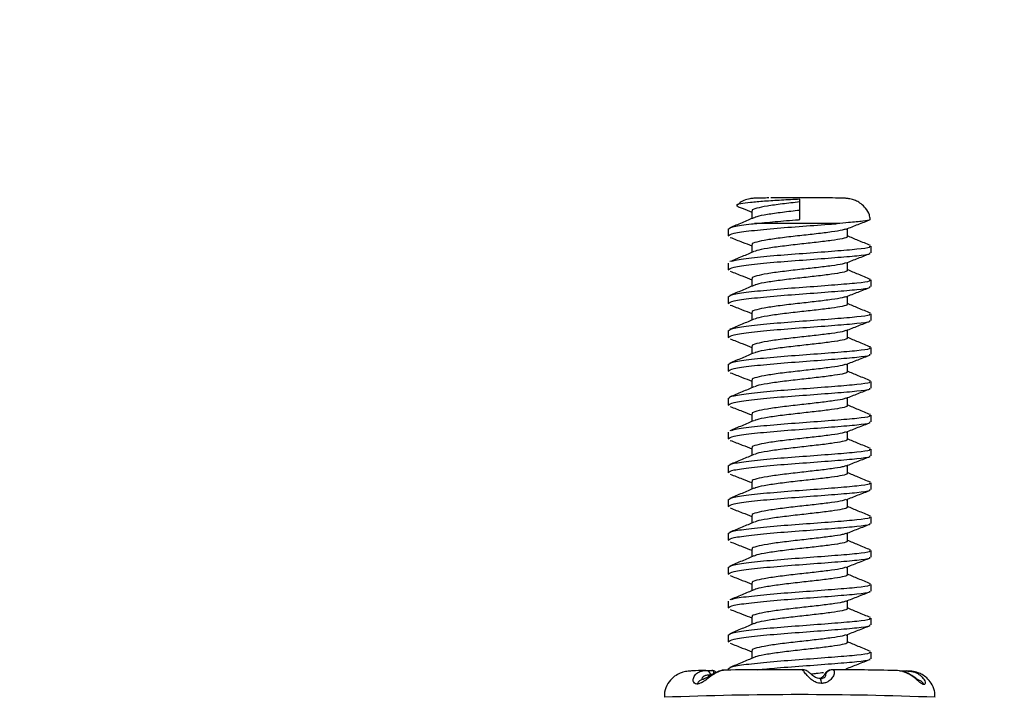
# Model space of a CAD drawing. Extents: x -0.8 to 84.8, y -0.8 to 62.8.
# Drawn here: x 22.4 to 23.9, y 31.4 to 32.5 of the extents above; entities that cross this region are included whole.
import ezdxf

# ---------------------------------------------------------------- set-up
doc = ezdxf.new("R2010")
doc.units = 0
doc.header["$MEASUREMENT"] = 0
doc.layers.add('PART', color=7, linetype='CONTINUOUS')
doc.styles.add('ROMANS', font='romans.shx', dxfattribs={"width": 0.75})
doc.dimstyles.new('DWYER_STANDARD', dxfattribs={"dimscale": 4, "dimtxt": 0.1, "dimasz": 0.18, "dimexe": 0.093, "dimexo": 0.0625, "dimgap": 0.09, "dimtad": 0, "dimtih": 1, "dimtoh": 1, "dimdec": 6, "dimzin": 4, "dimdsep": 46, "dimlunit": 5, "dimtxsty": 'ROMANS', "dimcen": 0, "dimclrd": 256, "dimclre": 256, "dimclrt": 256, "dimadec": 0, "dimazin": 0, "dimtfac": 1, "dimtdec": 3, "dimtofl": 0, "dimtmove": 0, "dimatfit": 3, "dimfxl": 0, "dimfrac": 2, "dimtolj": 1, "dimtzin": 4, "dimarcsym": 0})

# ---------------------------------------------------------------- blocks, each defined once
blk = doc.blocks.new('*D13')
at = {"layer": 'PART', "lineweight": -2}
for p, q in [((22.4473, 35.3664), (23.3473, 35.3664)), ((23.8473, 35.3664), (24.5596, 35.3664)), ((25.1867, 35.3664), (28.3283, 35.3664)), ((27.9563, 34.6464), (27.9563, 33.9384)), ((27.9563, 30.992), (27.9563, 31.8684)), ((22.6563, 30.272), (28.3283, 30.272))]:
    blk.add_line(p, q, dxfattribs=at)
at = {"layer": 'PART'}
for points in [[(28.0763, 34.6464), (27.8363, 34.6464), (27.9563, 35.3664)], [(27.8363, 30.992), (28.0763, 30.992), (27.9563, 30.272)]]:
    blk.add_solid(points, dxfattribs=at)
at = {"layer": 'PART', "insert": (27.9563, 32.9034), "char_height": 0.4, "attachment_point": 5, "style": 'ROMANS'}
blk.add_mtext('\\A1;5 3/32\\P [129.40]', dxfattribs=at)

msp = doc.modelspace()

# ---------------------------------------------------------------- linework, layer by layer
at = {"layer": 'PART'}
for p, q in [((23.5647962, 32.1600835), (23.5647962, 32.1908642)), ((23.4923621, 32.1730284), (23.4923621, 32.1615568)), ((23.4565285, 32.1455526), (23.4565285, 32.1354496)), ((23.6372304, 32.1345944), (23.6372304, 32.1465751)), ((23.4923621, 32.1218527), (23.4923621, 32.1103811)), ((23.673064, 32.1098592), (23.673064, 32.1199622)), ((23.4565285, 32.0943768), (23.4565285, 32.0842739)), ((23.6372304, 32.0834187), (23.6372304, 32.0953993)), ((23.4923621, 32.070677), (23.4923621, 32.0592053)), ((23.673064, 32.0586835), (23.673064, 32.0687864)), ((23.4565285, 32.0432011), (23.4565285, 32.0330981)), ((23.6372304, 32.0322429), (23.6372304, 32.0442236)), ((23.4923621, 32.0195013), (23.4923621, 32.0080296)), ((23.673064, 32.0075077), (23.673064, 32.0176107)), ((23.4565285, 31.9920254), (23.4565285, 31.9819224)), ((23.6372304, 31.9810672), (23.6372304, 31.9930479)), ((23.4923621, 31.9683256), (23.4923621, 31.9568539)), ((23.673064, 31.956332), (23.673064, 31.966435)), ((23.4565285, 31.9408497), (23.4565285, 31.9307467)), ((23.6372304, 31.9298915), (23.6372304, 31.9418722)), ((23.4923621, 31.9171498), (23.4923621, 31.9056782)), ((23.673064, 31.9051563), (23.673064, 31.9152593)), ((23.4565285, 31.8896739), (23.4565285, 31.879571)), ((23.6372304, 31.8787158), (23.6372304, 31.8906965)), ((23.4923621, 31.8659741), (23.4923621, 31.8545024)), ((23.673064, 31.8539806), (23.673064, 31.8640835)), ((23.6372304, 31.82754), (23.6372304, 31.8395207)), ((23.4565285, 31.8384982), (23.4565285, 31.8283952)), ((23.4923621, 31.8147984), (23.4923621, 31.8033267)), ((23.673064, 31.8028048), (23.673064, 31.8129078)), ((23.4565285, 31.7873225), (23.4565285, 31.7772195)), ((23.6372304, 31.7763643), (23.6372304, 31.788345)), ((23.4923621, 31.7636227), (23.4923621, 31.752151)), ((23.673064, 31.7516291), (23.673064, 31.7617321)), ((23.4565285, 31.7361468), (23.4565285, 31.7260438)), ((23.6372304, 31.7251886), (23.6372304, 31.7371693)), ((23.4923621, 31.7124469), (23.4923621, 31.7009753)), ((23.673064, 31.7004534), (23.673064, 31.7105564)), ((23.4565285, 31.684971), (23.4565285, 31.6748681)), ((23.6372304, 31.6740129), (23.6372304, 31.6859936)), ((23.4923621, 31.6612712), (23.4923621, 31.6497995)), ((23.673064, 31.6492777), (23.673064, 31.6593806)), ((23.4565285, 31.6337953), (23.4565285, 31.6236923)), ((23.6372304, 31.6228372), (23.6372304, 31.6348178)), ((23.4923621, 31.6100955), (23.4923621, 31.5986238)), ((23.673064, 31.5981019), (23.673064, 31.6082049)), ((23.4565285, 31.5826196), (23.4565285, 31.5725166)), ((23.6372304, 31.5716614), (23.6372304, 31.5836421)), ((23.4923621, 31.5589198), (23.4923621, 31.5474481)), ((23.673064, 31.5469262), (23.673064, 31.5570292)), ((23.4565285, 31.5314439), (23.4565285, 31.5213409)), ((23.6372304, 31.5204857), (23.6372304, 31.5324664)), ((23.4923621, 31.507744), (23.4923621, 31.4962724)), ((23.673064, 31.4957505), (23.673064, 31.5058535)), ((23.4228075, 31.4779654), (23.4318678, 31.4778577)), ((23.4565285, 31.4802681), (23.4565285, 31.478543)), ((23.603576, 31.4721502), (23.6026035, 31.4720648)), ((23.6141445, 31.4789597), (23.6122864, 31.4787965)), ((23.6153501, 31.4790111), (23.6141445, 31.4789597)), ((23.7160198, 31.4771704), (23.7269993, 31.4772303)), ((23.5957862, 31.4656393), (23.596953, 31.4657669))]:
    msp.add_line(p, q, dxfattribs=at)
for centre, radius, start, end in [((23.5651326, 27.9987728), 4.194347, 89.5283743, 90.5990809), ((23.5653178, 25.5385713), 6.6157546, 89.51451665, 90.59678949), ((23.4217806, 31.4691954), 0.00883, 13.1894351, 83.3216805), ((23.5594393, 22.5049732), 8.974156, 89.94364538, 90.6786424), ((23.6153538, 31.4654767), 0.013537, 95.1251569, 150.4635759), ((23.6037823, 26.5335257), 4.9454989, 88.7663737, 89.8659827), ((23.7276733, 31.4736426), 0.0036504, 100.6408742, 159.4898753), ((23.4196955, 31.4541529), 0.0105434, 93.2670294, 162.2179895), ((23.5879625, 31.4595708), 0.0099014, 353.1806772, 37.798879), ((23.7413629, 31.4511358), 0.0127729, 25.0511937, 87.1744207), ((23.5647962, 26.2151678), 5.2262216, 87.7479848, 92.2520152)]:
    msp.add_arc(centre, radius, start, end, dxfattribs=at)
for points, knots in [([(23.5647962, 32.1908642), (23.5555347, 32.1904158), (23.5370035, 32.1895186), (23.5108016, 32.1877763), (23.4890637, 32.1860041), (23.4740034, 32.1838394), (23.4673799, 32.1818311), (23.4705602, 32.1804728), (23.4719432, 32.1798822)], [0, 0, 0, 0, 0.165829381, 0.331806332, 0.499771152, 0.676296834, 0.859225276, 1, 1, 1, 1]), ([(23.5182889, 32.1928353), (23.5148123, 32.1927934), (23.5041508, 32.1926651), (23.4977015, 32.1924289), (23.4930644, 32.1921422), (23.4891447, 32.1916379), (23.4835372, 32.1903401), (23.4764121, 32.1876184), (23.4720995, 32.1836644), (23.47005, 32.1817852)], [0, 0, 0, 0, 0.175054825, 0.536831648, 0.650147566, 0.703565282, 0.770459455, 0.890910954, 1, 1, 1, 1]), ([(23.5647962, 32.1868725), (23.5558705, 32.1858592), (23.5379817, 32.1838283), (23.5146464, 32.1805394), (23.4988493, 32.177292), (23.4915695, 32.1746637), (23.4929756, 32.1732802), (23.4932416, 32.1730185)], [0, 0, 0, 0, 0.235710328, 0.472410228, 0.70714583, 0.944603253, 1, 1, 1, 1]), ([(23.6715195, 32.1608482), (23.6712341, 32.1629867), (23.6704352, 32.1689736), (23.6652204, 32.1769543), (23.6583329, 32.1839223), (23.6513356, 32.1882153), (23.6452711, 32.1905437), (23.6407805, 32.1915598), (23.6380766, 32.1919506), (23.6359181, 32.1921706), (23.6318585, 32.1924416), (23.6236503, 32.192672), (23.6109379, 32.1929046), (23.6011925, 32.1929607), (23.5995586, 32.1929701)], [0, 0, 0, 0, 0.055393625, 0.155079254, 0.23823353, 0.308509247, 0.36595693, 0.407497551, 0.435136022, 0.465162907, 0.520076853, 0.730015773, 0.954734082, 1, 1, 1, 1]), ([(23.4718289, 32.1795885), (23.4738688, 32.1787978), (23.4807531, 32.1761292), (23.4875671, 32.1734417), (23.4923621, 32.1715505)], [0, 0, 0, 0, 0.296309143, 1, 1, 1, 1]), ([(23.5647962, 32.1740263), (23.5558312, 32.173013), (23.5378635, 32.1709822), (23.5151198, 32.1676929), (23.5004147, 32.1650467), (23.4975405, 32.1633829), (23.4966436, 32.1628637)], [0, 0, 0, 0, 0.289699112, 0.580614453, 0.869115579, 1, 1, 1, 1]), ([(23.4565285, 32.1354496), (23.4583672, 32.1368062), (23.4620374, 32.139514), (23.4900982, 32.1433936), (23.5295845, 32.1472107), (23.5754865, 32.1505723), (23.6062696, 32.1528748), (23.6202769, 32.1540003), (23.6213743, 32.1540884)], [0, 0, 0, 0, 0.196648536, 0.39252506, 0.589931932, 0.785233557, 0.983174466, 1, 1, 1, 1]), ([(23.4565285, 32.1455526), (23.4583536, 32.1469034), (23.4619966, 32.1495998), (23.4820454, 32.1524127), (23.4949062, 32.1538044), (23.4964097, 32.1539671)], [0, 0, 0, 0, 0.469939261, 0.938033614, 1, 1, 1, 1]), ([(23.4956321, 32.1629325), (23.4896002, 32.1603884), (23.4774966, 32.1552832), (23.4652842, 32.1502103), (23.4591579, 32.1476655)], [0, 0, 0, 0, 0.498354892, 1, 1, 1, 1]), ([(23.4964097, 32.1539671), (23.5064531, 32.154984), (23.5265347, 32.1570174), (23.5515935, 32.1590764), (23.5641663, 32.1600354), (23.5647962, 32.1600835)], [0, 0, 0, 0, 0.487279171, 0.974312066, 1, 1, 1, 1]), ([(23.670769, 32.1607068), (23.6711514, 32.1604142), (23.6723654, 32.159485), (23.6615218, 32.1576718), (23.6430762, 32.155831), (23.6273042, 32.1545646), (23.6213743, 32.1540884)], [0, 0, 0, 0, 0.149772278, 0.475533691, 0.802809007, 1, 1, 1, 1]), ([(23.6350151, 32.1457054), (23.6411087, 32.1481045), (23.6533459, 32.1529225), (23.6655758, 32.1576542), (23.6717156, 32.1600297)], [0, 0, 0, 0, 0.49796191, 1, 1, 1, 1]), ([(23.6341245, 32.1457775), (23.6328226, 32.1451941), (23.6295223, 32.1437154), (23.6137636, 32.1414116), (23.5910006, 32.138567), (23.564421, 32.1356829), (23.537988, 32.1326454), (23.5146448, 32.1293656), (23.4988498, 32.1261158), (23.4915695, 32.123488), (23.4929756, 32.1221045), (23.4932416, 32.1218428)], [0, 0, 0, 0, 0.082546024, 0.209245937, 0.337297251, 0.459639504, 0.587008054, 0.714911329, 0.841753175, 0.970065786, 1, 1, 1, 1]), ([(23.4595481, 32.1331813), (23.4656912, 32.1308037), (23.476683, 32.1265493), (23.4875628, 32.1222648), (23.4923621, 32.1203748)], [0, 0, 0, 0, 0.558877389, 1, 1, 1, 1]), ([(23.6362579, 32.134606), (23.6365423, 32.1343719), (23.6378725, 32.1332766), (23.6302916, 32.1311713), (23.6141368, 32.1285685), (23.5908968, 32.1257201), (23.5644796, 32.1228369), (23.5378533, 32.1197993), (23.5151226, 32.1165192), (23.5004144, 32.1138708), (23.4975405, 32.1122072), (23.4966436, 32.111688)], [0, 0, 0, 0, 0.035619104, 0.166648188, 0.295923246, 0.42657717, 0.551405998, 0.681363282, 0.811866159, 0.941286034, 1, 1, 1, 1]), ([(23.6718942, 32.1209012), (23.6657735, 32.1234418), (23.6542222, 32.1282364), (23.6426641, 32.1331079), (23.6372304, 32.1353981)], [0, 0, 0, 0, 0.5298735178, 1, 1, 1, 1]), ([(23.4565285, 32.0842739), (23.4583671, 32.0856305), (23.4620371, 32.0883384), (23.4900993, 32.0922174), (23.5295802, 32.0960367), (23.5755022, 32.09939), (23.6195804, 32.1027239), (23.6535834, 32.1055218), (23.6722089, 32.1080261), (23.6711453, 32.1093875), (23.6707772, 32.1098587)], [0, 0, 0, 0, 0.13275447, 0.264987766, 0.398254178, 0.530099369, 0.6637263, 0.79531916, 0.929152727, 1, 1, 1, 1]), ([(23.4956321, 32.1117568), (23.4896002, 32.1092126), (23.4774966, 32.1041075), (23.4652842, 32.0990346), (23.4591579, 32.0964898)], [0, 0, 0, 0, 0.498354892, 1, 1, 1, 1]), ([(23.4615362, 32.0965556), (23.4625861, 32.0971785), (23.4659072, 32.099149), (23.4905111, 32.1023169), (23.5294709, 32.1061406), (23.5755318, 32.1094928), (23.6195726, 32.1128269), (23.6535855, 32.1156248), (23.6722087, 32.1181291), (23.6711453, 32.1194904), (23.6707772, 32.1199616)], [0, 0, 0, 0, 0.065840998, 0.208276929, 0.351825686, 0.493843566, 0.637780659, 0.77952674, 0.923686412, 1, 1, 1, 1]), ([(23.6350151, 32.0945296), (23.6411087, 32.0969288), (23.6533459, 32.1017468), (23.6655758, 32.1064785), (23.6717156, 32.108854)], [0, 0, 0, 0, 0.49796191, 1, 1, 1, 1]), ([(23.6341245, 32.0946018), (23.6328226, 32.0940184), (23.6295223, 32.0925397), (23.6137636, 32.0902359), (23.5910006, 32.0873913), (23.564421, 32.0845072), (23.537988, 32.0814697), (23.5146448, 32.0781899), (23.4988498, 32.07494), (23.4915695, 32.0723123), (23.4929756, 32.0709288), (23.4932416, 32.0706671)], [0, 0, 0, 0, 0.082546024, 0.209245937, 0.337297251, 0.459639504, 0.587008054, 0.714911329, 0.841753175, 0.970065786, 1, 1, 1, 1]), ([(23.4595481, 32.0820056), (23.4656912, 32.0796279), (23.476683, 32.0753736), (23.4875628, 32.0710891), (23.4923621, 32.0691991)], [0, 0, 0, 0, 0.558877389, 1, 1, 1, 1]), ([(23.6362579, 32.0834303), (23.6365423, 32.0831962), (23.6378725, 32.0821009), (23.6302916, 32.0799956), (23.6141368, 32.0773927), (23.5908968, 32.0745444), (23.5644796, 32.0716612), (23.5378533, 32.0686235), (23.5151226, 32.0653434), (23.5004144, 32.062695), (23.4975405, 32.0610314), (23.4966436, 32.0605122)], [0, 0, 0, 0, 0.035619104, 0.166648188, 0.295923246, 0.42657717, 0.551405998, 0.681363282, 0.811866159, 0.941286034, 1, 1, 1, 1]), ([(23.6718942, 32.0697255), (23.6657735, 32.072266), (23.6542222, 32.0770607), (23.6426641, 32.0819322), (23.6372304, 32.0842224)], [0, 0, 0, 0, 0.5298735178, 1, 1, 1, 1]), ([(23.4565285, 32.0432011), (23.4583671, 32.0445577), (23.4620371, 32.0472657), (23.4900993, 32.0511447), (23.5295802, 32.054964), (23.5755022, 32.0583173), (23.6195804, 32.0616511), (23.6535834, 32.0644491), (23.6722089, 32.0669534), (23.6711453, 32.0683147), (23.6707772, 32.0687859)], [0, 0, 0, 0, 0.13275447, 0.264987766, 0.398254178, 0.530099369, 0.6637263, 0.79531916, 0.929152727, 1, 1, 1, 1]), ([(23.4565285, 32.0330981), (23.4583671, 32.0344548), (23.4620371, 32.0371627), (23.4900993, 32.0410417), (23.5295802, 32.044861), (23.5755022, 32.0482143), (23.6195804, 32.0515481), (23.6535834, 32.0543461), (23.6722089, 32.0568504), (23.6711453, 32.0582117), (23.6707772, 32.0586829)], [0, 0, 0, 0, 0.13275447, 0.264987766, 0.398254178, 0.530099369, 0.6637263, 0.79531916, 0.929152727, 1, 1, 1, 1]), ([(23.4956321, 32.0605811), (23.4896002, 32.0580369), (23.4774966, 32.0529318), (23.4652842, 32.0478588), (23.4591579, 32.045314)], [0, 0, 0, 0, 0.498354892, 1, 1, 1, 1]), ([(23.6350151, 32.0433539), (23.6411087, 32.0457531), (23.6533459, 32.0505711), (23.6655758, 32.0553028), (23.6717156, 32.0576782)], [0, 0, 0, 0, 0.49796191, 1, 1, 1, 1]), ([(23.6341245, 32.043426), (23.6328226, 32.0428427), (23.6295223, 32.0413639), (23.6137636, 32.0390602), (23.5910006, 32.0362156), (23.564421, 32.0333314), (23.537988, 32.030294), (23.5146448, 32.0270142), (23.4988498, 32.0237643), (23.4915695, 32.0211366), (23.4929756, 32.0197531), (23.4932416, 32.0194914)], [0, 0, 0, 0, 0.082546024, 0.209245937, 0.337297251, 0.459639504, 0.587008054, 0.714911329, 0.841753175, 0.970065786, 1, 1, 1, 1]), ([(23.4595481, 32.0308299), (23.4656912, 32.0284522), (23.476683, 32.0241979), (23.4875628, 32.0199134), (23.4923621, 32.0180233)], [0, 0, 0, 0, 0.558877389, 1, 1, 1, 1]), ([(23.6362579, 32.0322546), (23.6365423, 32.0320204), (23.6378725, 32.0309252), (23.6302916, 32.0288199), (23.6141368, 32.026217), (23.5908968, 32.0233686), (23.5644796, 32.0204854), (23.5378533, 32.0174478), (23.5151226, 32.0141677), (23.5004144, 32.0115193), (23.4975405, 32.0098557), (23.4966436, 32.0093365)], [0, 0, 0, 0, 0.035619104, 0.166648188, 0.295923246, 0.42657717, 0.551405998, 0.681363282, 0.811866159, 0.941286034, 1, 1, 1, 1]), ([(23.6718942, 32.0185497), (23.6657735, 32.0210903), (23.6542222, 32.025885), (23.6426641, 32.0307564), (23.6372304, 32.0330466)], [0, 0, 0, 0, 0.529873518, 1, 1, 1, 1]), ([(23.4565285, 31.9920254), (23.4583671, 31.993382), (23.4620371, 31.99609), (23.4900993, 31.9999689), (23.5295802, 32.0037883), (23.5755022, 32.0071416), (23.6195804, 32.0104754), (23.6535834, 32.0132733), (23.6722089, 32.0157777), (23.6711453, 32.017139), (23.6707772, 32.0176102)], [0, 0, 0, 0, 0.13275447, 0.264987766, 0.398254178, 0.530099369, 0.6637263, 0.79531916, 0.929152727, 1, 1, 1, 1]), ([(23.4565285, 31.9819224), (23.4583671, 31.983279), (23.4620371, 31.985987), (23.4900993, 31.989866), (23.5295802, 31.9936853), (23.5755022, 31.9970386), (23.6195804, 32.0003724), (23.6535834, 32.0031704), (23.6722089, 32.0056747), (23.6711453, 32.007036), (23.6707772, 32.0075072)], [0, 0, 0, 0, 0.13275447, 0.264987766, 0.398254178, 0.530099369, 0.6637263, 0.79531916, 0.929152727, 1, 1, 1, 1]), ([(23.4956321, 32.0094054), (23.4896002, 32.0068612), (23.4774966, 32.001756), (23.4652842, 31.9966831), (23.4591579, 31.9941383)], [0, 0, 0, 0, 0.498354892, 1, 1, 1, 1]), ([(23.6350151, 31.9921782), (23.6411087, 31.9945774), (23.6533459, 31.9993954), (23.6655758, 32.004127), (23.6717156, 32.0065025)], [0, 0, 0, 0, 0.49796191, 1, 1, 1, 1]), ([(23.6341245, 31.9922503), (23.6328226, 31.991667), (23.6295223, 31.9901882), (23.6137636, 31.9878845), (23.5910006, 31.9850399), (23.564421, 31.9821557), (23.537988, 31.9791183), (23.5146448, 31.9758385), (23.4988498, 31.9725886), (23.4915695, 31.9699609), (23.4929756, 31.9685774), (23.4932416, 31.9683156)], [0, 0, 0, 0, 0.082546024, 0.209245937, 0.337297251, 0.459639504, 0.587008054, 0.714911329, 0.841753175, 0.970065786, 1, 1, 1, 1]), ([(23.4595481, 31.9796541), (23.4656912, 31.9772765), (23.476683, 31.9730222), (23.4875628, 31.9687376), (23.4923621, 31.9668476)], [0, 0, 0, 0, 0.558877389, 1, 1, 1, 1]), ([(23.6362579, 31.9810788), (23.6365423, 31.9808447), (23.6378725, 31.9797494), (23.6302916, 31.9776441), (23.6141368, 31.9750413), (23.5908968, 31.9721929), (23.5644796, 31.9693097), (23.5378533, 31.9662721), (23.5151226, 31.962992), (23.5004144, 31.9603436), (23.4975405, 31.95868), (23.4966436, 31.9581608)], [0, 0, 0, 0, 0.035619104, 0.166648188, 0.295923246, 0.42657717, 0.551405998, 0.681363282, 0.811866159, 0.941286034, 1, 1, 1, 1]), ([(23.6718942, 31.967374), (23.6657735, 31.9699146), (23.6542222, 31.9747093), (23.6426641, 31.9795807), (23.6372304, 31.9818709)], [0, 0, 0, 0, 0.529873518, 1, 1, 1, 1]), ([(23.4565285, 31.9408497), (23.4583671, 31.9422063), (23.4620371, 31.9449142), (23.4900993, 31.9487932), (23.5295802, 31.9526125), (23.5755022, 31.9559658), (23.6195804, 31.9592997), (23.6535834, 31.9620976), (23.6722089, 31.9646019), (23.6711453, 31.9659633), (23.6707772, 31.9664345)], [0, 0, 0, 0, 0.13275447, 0.264987766, 0.398254178, 0.530099369, 0.6637263, 0.79531916, 0.929152727, 1, 1, 1, 1]), ([(23.4565285, 31.9307467), (23.4583671, 31.9321033), (23.4620371, 31.9348113), (23.4900993, 31.9386902), (23.5295802, 31.9425096), (23.5755022, 31.9458629), (23.6195804, 31.9491967), (23.6535834, 31.9519946), (23.6722089, 31.954499), (23.6711453, 31.9558603), (23.6707772, 31.9563315)], [0, 0, 0, 0, 0.13275447, 0.264987766, 0.398254178, 0.530099369, 0.6637263, 0.79531916, 0.929152727, 1, 1, 1, 1]), ([(23.4956321, 31.9582296), (23.4896002, 31.9556855), (23.4774966, 31.9505803), (23.4652842, 31.9455074), (23.4591579, 31.9429626)], [0, 0, 0, 0, 0.498354892, 1, 1, 1, 1]), ([(23.6350151, 31.9410025), (23.6411087, 31.9434017), (23.6533459, 31.9482196), (23.6655758, 31.9529513), (23.6717156, 31.9553268)], [0, 0, 0, 0, 0.49796191, 1, 1, 1, 1]), ([(23.6341245, 31.9410746), (23.6328226, 31.9404912), (23.6295223, 31.9390125), (23.6137636, 31.9367087), (23.5910006, 31.9338641), (23.564421, 31.93098), (23.537988, 31.9279425), (23.5146448, 31.9246627), (23.4988498, 31.9214129), (23.4915695, 31.9187851), (23.4929756, 31.9174016), (23.4932416, 31.9171399)], [0, 0, 0, 0, 0.082546024, 0.209245937, 0.337297251, 0.459639504, 0.587008054, 0.714911329, 0.841753175, 0.970065786, 1, 1, 1, 1]), ([(23.6362579, 31.9299031), (23.6365423, 31.929669), (23.6378725, 31.9285737), (23.6302916, 31.9264684), (23.6141368, 31.9238656), (23.5908968, 31.9210172), (23.5644796, 31.918134), (23.5378533, 31.9150964), (23.5151226, 31.9118163), (23.5004144, 31.9091679), (23.4975405, 31.9075043), (23.4966436, 31.9069851)], [0, 0, 0, 0, 0.035619104, 0.166648188, 0.295923246, 0.42657717, 0.551405998, 0.681363282, 0.811866159, 0.941286034, 1, 1, 1, 1]), ([(23.6718942, 31.9161983), (23.6657735, 31.9187389), (23.6542222, 31.9235335), (23.6426641, 31.928405), (23.6372304, 31.9306952)], [0, 0, 0, 0, 0.529873518, 1, 1, 1, 1]), ([(23.4565285, 31.8896739), (23.4583671, 31.8910306), (23.4620371, 31.8937385), (23.4900993, 31.8976175), (23.5295802, 31.9014368), (23.5755022, 31.9047901), (23.6195804, 31.9081239), (23.6535834, 31.9109219), (23.6722089, 31.9134262), (23.6711453, 31.9147875), (23.6707772, 31.9152587)], [0, 0, 0, 0, 0.13275447, 0.264987766, 0.398254178, 0.530099369, 0.6637263, 0.79531916, 0.929152727, 1, 1, 1, 1]), ([(23.4595481, 31.9284784), (23.4656912, 31.9261008), (23.476683, 31.9218464), (23.4875628, 31.9175619), (23.4923621, 31.9156719)], [0, 0, 0, 0, 0.558877389, 1, 1, 1, 1]), ([(23.4565285, 31.879571), (23.4583671, 31.8809276), (23.4620371, 31.8836355), (23.4900993, 31.8875145), (23.5295802, 31.8913339), (23.5755022, 31.8946872), (23.6195804, 31.898021), (23.6535834, 31.9008189), (23.6722089, 31.9033232), (23.6711453, 31.9046846), (23.6707772, 31.9051558)], [0, 0, 0, 0, 0.13275447, 0.264987766, 0.398254178, 0.530099369, 0.6637263, 0.79531916, 0.929152727, 1, 1, 1, 1]), ([(23.4956321, 31.9070539), (23.4896002, 31.9045097), (23.4774966, 31.8994046), (23.4652842, 31.8943317), (23.4591579, 31.8917869)], [0, 0, 0, 0, 0.498354892, 1, 1, 1, 1]), ([(23.6350151, 31.8898267), (23.6411087, 31.8922259), (23.6533459, 31.8970439), (23.6655758, 31.9017756), (23.6717156, 31.9041511)], [0, 0, 0, 0, 0.49796191, 1, 1, 1, 1]), ([(23.6341245, 31.8898989), (23.6328226, 31.8893155), (23.6295223, 31.8878368), (23.6137636, 31.885533), (23.5910006, 31.8826884), (23.564421, 31.8798043), (23.537988, 31.8767668), (23.5146448, 31.873487), (23.4988498, 31.8702371), (23.4915695, 31.8676094), (23.4929756, 31.8662259), (23.4932416, 31.8659642)], [0, 0, 0, 0, 0.082546024, 0.209245937, 0.337297251, 0.459639504, 0.587008054, 0.714911329, 0.841753175, 0.970065786, 1, 1, 1, 1]), ([(23.4595481, 31.8773027), (23.4656912, 31.874925), (23.476683, 31.8706707), (23.4875628, 31.8663862), (23.4923621, 31.8644962)], [0, 0, 0, 0, 0.558877389, 1, 1, 1, 1]), ([(23.6362579, 31.8787274), (23.6365423, 31.8784933), (23.6378725, 31.877398), (23.6302916, 31.8752927), (23.6141368, 31.8726898), (23.5908968, 31.8698415), (23.5644796, 31.8669583), (23.5378533, 31.8639206), (23.5151226, 31.8606405), (23.5004144, 31.8579922), (23.4975405, 31.8563285), (23.4966436, 31.8558093)], [0, 0, 0, 0, 0.035619104, 0.166648188, 0.295923246, 0.42657717, 0.551405998, 0.681363282, 0.811866159, 0.941286034, 1, 1, 1, 1]), ([(23.6718942, 31.8650226), (23.6657735, 31.8675631), (23.6542222, 31.8723578), (23.6426641, 31.8772293), (23.6372304, 31.8795195)], [0, 0, 0, 0, 0.529873518, 1, 1, 1, 1]), ([(23.4956321, 31.8558782), (23.4896002, 31.853334), (23.4774966, 31.8482289), (23.4652842, 31.8431559), (23.4591579, 31.8406111)], [0, 0, 0, 0, 0.498354892, 1, 1, 1, 1]), ([(23.4615362, 31.840677), (23.4625861, 31.8412999), (23.4659072, 31.8432704), (23.4905111, 31.8464383), (23.5294709, 31.850262), (23.5755318, 31.8536141), (23.6195726, 31.8569483), (23.6535855, 31.8597461), (23.6722087, 31.8622505), (23.6711453, 31.8636118), (23.6707772, 31.864083)], [0, 0, 0, 0, 0.065840998, 0.208276929, 0.351825686, 0.493843566, 0.637780659, 0.77952674, 0.923686412, 1, 1, 1, 1]), ([(23.4565285, 31.8283952), (23.4583671, 31.8297519), (23.4620371, 31.8324598), (23.4900993, 31.8363388), (23.5295802, 31.8401581), (23.5755022, 31.8435114), (23.6195804, 31.8468452), (23.6535834, 31.8496432), (23.6722089, 31.8521475), (23.6711453, 31.8535088), (23.6707772, 31.85398)], [0, 0, 0, 0, 0.13275447, 0.264987766, 0.398254178, 0.530099369, 0.6637263, 0.79531916, 0.929152727, 1, 1, 1, 1]), ([(23.6350151, 31.838651), (23.6411087, 31.8410502), (23.6533459, 31.8458682), (23.6655758, 31.8505999), (23.6717156, 31.8529753)], [0, 0, 0, 0, 0.49796191, 1, 1, 1, 1]), ([(23.4595481, 31.826127), (23.4656912, 31.8237493), (23.476683, 31.819495), (23.4875628, 31.8152105), (23.4923621, 31.8133204)], [0, 0, 0, 0, 0.558877389, 1, 1, 1, 1]), ([(23.6341245, 31.8387231), (23.6328226, 31.8381398), (23.6295223, 31.8366611), (23.6137636, 31.8343573), (23.5910006, 31.8315127), (23.564421, 31.8286285), (23.537988, 31.8255911), (23.5146448, 31.8223113), (23.4988498, 31.8190614), (23.4915695, 31.8164337), (23.4929756, 31.8150502), (23.4932416, 31.8147885)], [0, 0, 0, 0, 0.082546024, 0.209245937, 0.337297251, 0.459639504, 0.587008054, 0.714911329, 0.841753175, 0.970065786, 1, 1, 1, 1]), ([(23.6362579, 31.8275517), (23.6365423, 31.8273176), (23.6378725, 31.8262223), (23.6302916, 31.824117), (23.6141368, 31.8215141), (23.5908968, 31.8186657), (23.5644796, 31.8157825), (23.5378533, 31.8127449), (23.5151226, 31.8094648), (23.5004144, 31.8068164), (23.4975405, 31.8051528), (23.4966436, 31.8046336)], [0, 0, 0, 0, 0.035619104, 0.166648188, 0.295923246, 0.42657717, 0.551405998, 0.681363282, 0.811866159, 0.941286034, 1, 1, 1, 1]), ([(23.6718942, 31.8138468), (23.6657735, 31.8163874), (23.6542222, 31.8211821), (23.6426641, 31.8260536), (23.6372304, 31.8283438)], [0, 0, 0, 0, 0.5298735178, 1, 1, 1, 1]), ([(23.4565285, 31.7873225), (23.4583671, 31.7886791), (23.4620371, 31.7913871), (23.4900993, 31.795266), (23.5295802, 31.7990854), (23.5755022, 31.8024387), (23.6195804, 31.8057725), (23.6535834, 31.8085704), (23.6722089, 31.8110748), (23.6711453, 31.8124361), (23.6707772, 31.8129073)], [0, 0, 0, 0, 0.13275447, 0.264987766, 0.398254178, 0.530099369, 0.6637263, 0.79531916, 0.929152727, 1, 1, 1, 1]), ([(23.4565285, 31.7772195), (23.4583671, 31.7785762), (23.4620371, 31.7812841), (23.4900993, 31.7851631), (23.5295802, 31.7889824), (23.5755022, 31.7923357), (23.6195804, 31.7956695), (23.6535834, 31.7984675), (23.6722089, 31.8009718), (23.6711453, 31.8023331), (23.6707772, 31.8028043)], [0, 0, 0, 0, 0.13275447, 0.264987766, 0.398254178, 0.530099369, 0.6637263, 0.79531916, 0.929152727, 1, 1, 1, 1]), ([(23.4956321, 31.8047025), (23.4896002, 31.8021583), (23.4774966, 31.7970531), (23.4652842, 31.7919802), (23.4591579, 31.7894354)], [0, 0, 0, 0, 0.498354892, 1, 1, 1, 1]), ([(23.6350151, 31.7874753), (23.6411087, 31.7898745), (23.6533459, 31.7946925), (23.6655758, 31.7994241), (23.6717156, 31.8017996)], [0, 0, 0, 0, 0.49796191, 1, 1, 1, 1]), ([(23.6341245, 31.7875474), (23.6328226, 31.7869641), (23.6295223, 31.7854853), (23.6137636, 31.7831816), (23.5910006, 31.780337), (23.564421, 31.7774528), (23.537988, 31.7744154), (23.5146448, 31.7711356), (23.4988498, 31.7678857), (23.4915695, 31.765258), (23.4929756, 31.7638745), (23.4932416, 31.7636128)], [0, 0, 0, 0, 0.082546024, 0.209245937, 0.337297251, 0.459639504, 0.587008054, 0.714911329, 0.841753175, 0.970065786, 1, 1, 1, 1]), ([(23.4595481, 31.7749513), (23.4656912, 31.7725736), (23.476683, 31.7683193), (23.4875628, 31.7640347), (23.4923621, 31.7621447)], [0, 0, 0, 0, 0.558877389, 1, 1, 1, 1]), ([(23.6362579, 31.7763759), (23.6365423, 31.7761418), (23.6378725, 31.7750465), (23.6302916, 31.7729412), (23.6141368, 31.7703384), (23.5908968, 31.76749), (23.5644796, 31.7646068), (23.5378533, 31.7615692), (23.5151226, 31.7582891), (23.5004144, 31.7556407), (23.4975405, 31.7539771), (23.4966436, 31.7534579)], [0, 0, 0, 0, 0.035619104, 0.166648188, 0.295923246, 0.42657717, 0.551405998, 0.681363282, 0.811866159, 0.941286034, 1, 1, 1, 1]), ([(23.6718942, 31.7626711), (23.6657735, 31.7652117), (23.6542222, 31.7700064), (23.6426641, 31.7748778), (23.6372304, 31.777168)], [0, 0, 0, 0, 0.529873518, 1, 1, 1, 1]), ([(23.4565285, 31.7361468), (23.4583671, 31.7375034), (23.4620371, 31.7402113), (23.4900993, 31.7440903), (23.5295802, 31.7479097), (23.5755022, 31.751263), (23.6195804, 31.7545968), (23.6535834, 31.7573947), (23.6722089, 31.759899), (23.6711453, 31.7612604), (23.6707772, 31.7617316)], [0, 0, 0, 0, 0.13275447, 0.264987766, 0.398254178, 0.530099369, 0.6637263, 0.79531916, 0.929152727, 1, 1, 1, 1]), ([(23.4565285, 31.7260438), (23.4583671, 31.7274004), (23.4620371, 31.7301084), (23.4900993, 31.7339873), (23.5295802, 31.7378067), (23.5755022, 31.74116), (23.6195804, 31.7444938), (23.6535834, 31.7472917), (23.6722089, 31.7497961), (23.6711453, 31.7511574), (23.6707772, 31.7516286)], [0, 0, 0, 0, 0.13275447, 0.264987766, 0.398254178, 0.530099369, 0.6637263, 0.79531916, 0.929152727, 1, 1, 1, 1]), ([(23.4956321, 31.7535267), (23.4896002, 31.7509826), (23.4774966, 31.7458774), (23.4652842, 31.7408045), (23.4591579, 31.7382597)], [0, 0, 0, 0, 0.498354892, 1, 1, 1, 1]), ([(23.6350151, 31.7362996), (23.6411087, 31.7386988), (23.6533459, 31.7435167), (23.6655758, 31.7482484), (23.6717156, 31.7506239)], [0, 0, 0, 0, 0.49796191, 1, 1, 1, 1]), ([(23.6341245, 31.7363717), (23.6328226, 31.7357883), (23.6295223, 31.7343096), (23.6137636, 31.7320058), (23.5910006, 31.7291613), (23.564421, 31.7262771), (23.537988, 31.7232396), (23.5146448, 31.7199598), (23.4988498, 31.71671), (23.4915695, 31.7140822), (23.4929756, 31.7126987), (23.4932416, 31.712437)], [0, 0, 0, 0, 0.082546024, 0.209245937, 0.337297251, 0.459639504, 0.587008054, 0.714911329, 0.841753175, 0.970065786, 1, 1, 1, 1]), ([(23.4595481, 31.7237755), (23.4656912, 31.7213979), (23.476683, 31.7171435), (23.4875628, 31.712859), (23.4923621, 31.710969)], [0, 0, 0, 0, 0.558877389, 1, 1, 1, 1]), ([(23.6362579, 31.7252002), (23.6365423, 31.7249661), (23.6378725, 31.7238708), (23.6302916, 31.7217655), (23.6141368, 31.7191627), (23.5908968, 31.7163143), (23.5644796, 31.7134311), (23.5378533, 31.7103935), (23.5151226, 31.7071134), (23.5004144, 31.704465), (23.4975405, 31.7028014), (23.4966436, 31.7022822)], [0, 0, 0, 0, 0.035619104, 0.166648188, 0.295923246, 0.42657717, 0.551405998, 0.681363282, 0.811866159, 0.941286034, 1, 1, 1, 1]), ([(23.6718942, 31.7114954), (23.6657735, 31.714036), (23.6542222, 31.7188307), (23.6426641, 31.7237021), (23.6372304, 31.7259923)], [0, 0, 0, 0, 0.529873518, 1, 1, 1, 1]), ([(23.4565285, 31.684971), (23.4583671, 31.6863277), (23.4620371, 31.6890356), (23.4900993, 31.6929146), (23.5295802, 31.6967339), (23.5755022, 31.7000872), (23.6195804, 31.703421), (23.6535834, 31.706219), (23.6722089, 31.7087233), (23.6711453, 31.7100846), (23.6707772, 31.7105558)], [0, 0, 0, 0, 0.13275447, 0.264987766, 0.398254178, 0.530099369, 0.6637263, 0.79531916, 0.929152727, 1, 1, 1, 1]), ([(23.4565285, 31.6748681), (23.4583671, 31.6762247), (23.4620371, 31.6789326), (23.4900993, 31.6828116), (23.5295802, 31.686631), (23.5755022, 31.6899843), (23.6195804, 31.6933181), (23.6535834, 31.696116), (23.6722089, 31.6986203), (23.6711453, 31.6999817), (23.6707772, 31.7004529)], [0, 0, 0, 0, 0.13275447, 0.264987766, 0.398254178, 0.530099369, 0.6637263, 0.79531916, 0.929152727, 1, 1, 1, 1]), ([(23.4956321, 31.702351), (23.4896002, 31.6998068), (23.4774966, 31.6947017), (23.4652842, 31.6896288), (23.4591579, 31.687084)], [0, 0, 0, 0, 0.498354892, 1, 1, 1, 1]), ([(23.6350151, 31.6851239), (23.6411087, 31.687523), (23.6533459, 31.692341), (23.6655758, 31.6970727), (23.6717156, 31.6994482)], [0, 0, 0, 0, 0.49796191, 1, 1, 1, 1]), ([(23.6341245, 31.685196), (23.6328226, 31.6846126), (23.6295223, 31.6831339), (23.6137636, 31.6808301), (23.5910006, 31.6779855), (23.564421, 31.6751014), (23.537988, 31.6720639), (23.5146448, 31.6687841), (23.4988498, 31.6655342), (23.4915695, 31.6629065), (23.4929756, 31.661523), (23.4932416, 31.6612613)], [0, 0, 0, 0, 0.082546024, 0.209245937, 0.337297251, 0.459639504, 0.587008054, 0.714911329, 0.841753175, 0.970065786, 1, 1, 1, 1]), ([(23.4595481, 31.6725998), (23.4656912, 31.6702222), (23.476683, 31.6659678), (23.4875628, 31.6616833), (23.4923621, 31.6597933)], [0, 0, 0, 0, 0.558877389, 1, 1, 1, 1]), ([(23.6362579, 31.6740245), (23.6365423, 31.6737904), (23.6378725, 31.6726951), (23.6302916, 31.6705898), (23.6141368, 31.6679869), (23.5908968, 31.6651386), (23.5644796, 31.6622554), (23.5378533, 31.6592177), (23.5151226, 31.6559377), (23.5004144, 31.6532893), (23.4975405, 31.6516256), (23.4966436, 31.6511065)], [0, 0, 0, 0, 0.035619104, 0.166648188, 0.295923246, 0.42657717, 0.551405998, 0.681363282, 0.811866159, 0.941286034, 1, 1, 1, 1]), ([(23.6718942, 31.6603197), (23.6657735, 31.6628602), (23.6542222, 31.6676549), (23.6426641, 31.6725264), (23.6372304, 31.6748166)], [0, 0, 0, 0, 0.529873518, 1, 1, 1, 1]), ([(23.4565285, 31.6337953), (23.4583671, 31.635152), (23.4620371, 31.6378599), (23.4900993, 31.6417389), (23.5295802, 31.6455582), (23.5755022, 31.6489115), (23.6195804, 31.6522453), (23.6535834, 31.6550433), (23.6722089, 31.6575476), (23.6711453, 31.6589089), (23.6707772, 31.6593801)], [0, 0, 0, 0, 0.13275447, 0.264987766, 0.398254178, 0.530099369, 0.6637263, 0.79531916, 0.929152727, 1, 1, 1, 1]), ([(23.4565285, 31.6236923), (23.4583671, 31.625049), (23.4620371, 31.6277569), (23.4900993, 31.6316359), (23.5295802, 31.6354552), (23.5755022, 31.6388085), (23.6195804, 31.6421423), (23.6535834, 31.6449403), (23.6722089, 31.6474446), (23.6711453, 31.6488059), (23.6707772, 31.6492771)], [0, 0, 0, 0, 0.13275447, 0.264987766, 0.398254178, 0.530099369, 0.6637263, 0.79531916, 0.929152727, 1, 1, 1, 1]), ([(23.4956321, 31.6511753), (23.4896002, 31.6486311), (23.4774966, 31.643526), (23.4652842, 31.6384531), (23.4591579, 31.6359082)], [0, 0, 0, 0, 0.498354892, 1, 1, 1, 1]), ([(23.6350151, 31.6339481), (23.6411087, 31.6363473), (23.6533459, 31.6411653), (23.6655758, 31.645897), (23.6717156, 31.6482724)], [0, 0, 0, 0, 0.49796191, 1, 1, 1, 1]), ([(23.6341245, 31.6340203), (23.6328226, 31.6334369), (23.6295223, 31.6319582), (23.6137636, 31.6296544), (23.5910006, 31.6268098), (23.564421, 31.6239256), (23.537988, 31.6208882), (23.5146448, 31.6176084), (23.4988498, 31.6143585), (23.4915695, 31.6117308), (23.4929756, 31.6103473), (23.4932416, 31.6100856)], [0, 0, 0, 0, 0.082546024, 0.209245937, 0.337297251, 0.459639504, 0.587008054, 0.714911329, 0.841753175, 0.970065786, 1, 1, 1, 1]), ([(23.4595481, 31.6214241), (23.4656912, 31.6190464), (23.476683, 31.6147921), (23.4875628, 31.6105076), (23.4923621, 31.6086176)], [0, 0, 0, 0, 0.558877389, 1, 1, 1, 1]), ([(23.6362579, 31.6228488), (23.6365423, 31.6226147), (23.6378725, 31.6215194), (23.6302916, 31.6194141), (23.6141368, 31.6168112), (23.5908968, 31.6139628), (23.5644796, 31.6110796), (23.5378533, 31.608042), (23.5151226, 31.6047619), (23.5004144, 31.6021135), (23.4975405, 31.6004499), (23.4966436, 31.5999307)], [0, 0, 0, 0, 0.035619104, 0.166648188, 0.295923246, 0.42657717, 0.551405998, 0.681363282, 0.811866159, 0.941286034, 1, 1, 1, 1]), ([(23.6718942, 31.609144), (23.6657735, 31.6116845), (23.6542222, 31.6164792), (23.6426641, 31.6213507), (23.6372304, 31.6236409)], [0, 0, 0, 0, 0.529873518, 1, 1, 1, 1]), ([(23.4615362, 31.5847984), (23.4625861, 31.5854213), (23.4659072, 31.5873918), (23.4905111, 31.5905597), (23.5294709, 31.5943834), (23.5755318, 31.5977355), (23.6195726, 31.6010697), (23.6535855, 31.6038675), (23.6722087, 31.6063719), (23.6711453, 31.6077332), (23.6707772, 31.6082044)], [0, 0, 0, 0, 0.065840998, 0.208276929, 0.351825686, 0.493843566, 0.637780659, 0.77952674, 0.923686412, 1, 1, 1, 1]), ([(23.4565285, 31.5725166), (23.4583671, 31.5738733), (23.4620371, 31.5765812), (23.4900993, 31.5804602), (23.5295802, 31.5842795), (23.5755022, 31.5876328), (23.6195804, 31.5909666), (23.6535834, 31.5937646), (23.6722089, 31.5962689), (23.6711453, 31.5976302), (23.6707772, 31.5981014)], [0, 0, 0, 0, 0.13275447, 0.264987766, 0.398254178, 0.530099369, 0.6637263, 0.79531916, 0.929152727, 1, 1, 1, 1]), ([(23.4956321, 31.5999996), (23.4896002, 31.5974554), (23.4774966, 31.5923503), (23.4652842, 31.5872773), (23.4591579, 31.5847325)], [0, 0, 0, 0, 0.498354892, 1, 1, 1, 1]), ([(23.6350151, 31.5827724), (23.6411087, 31.5851716), (23.6533459, 31.5899896), (23.6655758, 31.5947212), (23.6717156, 31.5970967)], [0, 0, 0, 0, 0.49796191, 1, 1, 1, 1]), ([(23.6341245, 31.5828445), (23.6328226, 31.5822612), (23.6295223, 31.5807824), (23.6137636, 31.5784787), (23.5910006, 31.5756341), (23.564421, 31.5727499), (23.537988, 31.5697125), (23.5146448, 31.5664327), (23.4988498, 31.5631828), (23.4915695, 31.5605551), (23.4929756, 31.5591716), (23.4932416, 31.5589099)], [0, 0, 0, 0, 0.082546024, 0.209245937, 0.337297251, 0.459639504, 0.587008054, 0.714911329, 0.841753175, 0.970065786, 1, 1, 1, 1]), ([(23.6362579, 31.571673), (23.6365423, 31.5714389), (23.6378725, 31.5703436), (23.6302916, 31.5682383), (23.6141368, 31.5656355), (23.5908968, 31.5627871), (23.5644796, 31.5599039), (23.5378533, 31.5568663), (23.5151226, 31.5535862), (23.5004144, 31.5509378), (23.4975405, 31.5492742), (23.4966436, 31.548755)], [0, 0, 0, 0, 0.035619104, 0.166648188, 0.295923246, 0.42657717, 0.551405998, 0.681363282, 0.811866159, 0.941286034, 1, 1, 1, 1]), ([(23.6718942, 31.5579682), (23.6657735, 31.5605088), (23.6542222, 31.5653035), (23.6426641, 31.5701749), (23.6372304, 31.5724651)], [0, 0, 0, 0, 0.529873518, 1, 1, 1, 1]), ([(23.4565285, 31.5314439), (23.4583671, 31.5328005), (23.4620371, 31.5355084), (23.4900993, 31.5393874), (23.5295802, 31.5432068), (23.5755022, 31.5465601), (23.6195804, 31.5498939), (23.6535834, 31.5526918), (23.6722089, 31.5551961), (23.6711453, 31.5565575), (23.6707772, 31.5570287)], [0, 0, 0, 0, 0.13275447, 0.264987766, 0.398254178, 0.530099369, 0.6637263, 0.79531916, 0.929152727, 1, 1, 1, 1]), ([(23.4595481, 31.5702484), (23.4656912, 31.5678707), (23.476683, 31.5636164), (23.4875628, 31.5593318), (23.4923621, 31.5574418)], [0, 0, 0, 0, 0.558877389, 1, 1, 1, 1]), ([(23.4565285, 31.5213409), (23.4583671, 31.5226975), (23.4620371, 31.5254055), (23.4900993, 31.5292845), (23.5295802, 31.5331038), (23.5755022, 31.5364571), (23.6195804, 31.5397909), (23.6535834, 31.5425888), (23.6722089, 31.5450932), (23.6711453, 31.5464545), (23.6707772, 31.5469257)], [0, 0, 0, 0, 0.13275447, 0.264987766, 0.398254178, 0.530099369, 0.6637263, 0.79531916, 0.929152727, 1, 1, 1, 1]), ([(23.4956321, 31.5488239), (23.4896002, 31.5462797), (23.4774966, 31.5411745), (23.4652842, 31.5361016), (23.4591579, 31.5335568)], [0, 0, 0, 0, 0.498354892, 1, 1, 1, 1]), ([(23.6350151, 31.5315967), (23.6411087, 31.5339959), (23.6533459, 31.5388139), (23.6655758, 31.5435455), (23.6717156, 31.545921)], [0, 0, 0, 0, 0.49796191, 1, 1, 1, 1]), ([(23.6341245, 31.5316688), (23.6328226, 31.5310855), (23.6295223, 31.5296067), (23.6137636, 31.5273029), (23.5910006, 31.5244584), (23.564421, 31.5215742), (23.537988, 31.5185367), (23.5146448, 31.5152569), (23.4988498, 31.5120071), (23.4915695, 31.5093793), (23.4929756, 31.5079958), (23.4932416, 31.5077341)], [0, 0, 0, 0, 0.082546024, 0.209245937, 0.337297251, 0.459639504, 0.587008054, 0.714911329, 0.841753175, 0.970065786, 1, 1, 1, 1]), ([(23.4595481, 31.5190726), (23.4656912, 31.516695), (23.476683, 31.5124407), (23.4875628, 31.5081561), (23.4923621, 31.5062661)], [0, 0, 0, 0, 0.558877389, 1, 1, 1, 1]), ([(23.6362579, 31.5204973), (23.6365423, 31.5202632), (23.6378725, 31.5191679), (23.6302916, 31.5170626), (23.6141368, 31.5144598), (23.5908968, 31.5116114), (23.5644796, 31.5087282), (23.5378533, 31.5056906), (23.5151226, 31.5024105), (23.5004144, 31.4997621), (23.4975405, 31.4980985), (23.4966436, 31.4975793)], [0, 0, 0, 0, 0.035619104, 0.166648188, 0.295923246, 0.42657717, 0.551405998, 0.681363282, 0.811866159, 0.941286034, 1, 1, 1, 1]), ([(23.6718942, 31.5067925), (23.6657735, 31.5093331), (23.6542222, 31.5141278), (23.6426641, 31.5189992), (23.6372304, 31.5212894)], [0, 0, 0, 0, 0.529873518, 1, 1, 1, 1]), ([(23.4565285, 31.4802681), (23.4583671, 31.4816248), (23.4620371, 31.4843327), (23.4900993, 31.4882117), (23.5295802, 31.492031), (23.5755022, 31.4953843), (23.6195804, 31.4987181), (23.6535834, 31.5015161), (23.6722089, 31.5040204), (23.6711453, 31.5053817), (23.6707772, 31.5058529)], [0, 0, 0, 0, 0.13275447, 0.264987766, 0.398254178, 0.530099369, 0.6637263, 0.79531916, 0.929152727, 1, 1, 1, 1]), ([(23.4956321, 31.4976481), (23.4896002, 31.495104), (23.4774966, 31.4899988), (23.4652842, 31.4849259), (23.4591579, 31.4823811)], [0, 0, 0, 0, 0.498354892, 1, 1, 1, 1]), ([(23.5005771, 31.4789296), (23.5102834, 31.4799257), (23.5323418, 31.4821896), (23.575698, 31.4852777), (23.6195285, 31.4886161), (23.6535977, 31.4914129), (23.6722072, 31.4939175), (23.6711449, 31.4952788), (23.6707772, 31.49575)], [0, 0, 0, 0, 0.14688318, 0.333804876, 0.52325261, 0.709816569, 0.899557258, 1, 1, 1, 1]), ([(23.6350151, 31.480421), (23.6411087, 31.4828201), (23.6533459, 31.4876381), (23.6655758, 31.4923698), (23.6717156, 31.4947453)], [0, 0, 0, 0, 0.49796191, 1, 1, 1, 1]), ([(23.4220102, 31.4779593), (23.4148646, 31.4777547), (23.4039249, 31.4774414), (23.3976286, 31.4770097), (23.3929866, 31.4764741), (23.387886, 31.4753533), (23.3810817, 31.4728971), (23.3725683, 31.467503), (23.364596, 31.4580952), (23.3597158, 31.4472935), (23.3599805, 31.4400175), (23.3600768, 31.4373705)], [0, 0, 0, 0, 0.331977104, 0.508239718, 0.581643719, 0.621799745, 0.674030786, 0.750600865, 0.841832928, 0.942458621, 1, 1, 1, 1]), ([(23.4096558, 31.4573728), (23.4086993, 31.4574651), (23.4064107, 31.4576861), (23.4047674, 31.4593407), (23.4034641, 31.4620487), (23.4033516, 31.466262), (23.4068341, 31.4722634), (23.4136384, 31.4770592), (23.4197203, 31.4776603), (23.4228075, 31.4779654)], [0, 0, 0, 0, 0.085328119, 0.204168287, 0.231291735, 0.394059369, 0.583929161, 0.788797153, 1, 1, 1, 1]), ([(23.453147, 31.4784997), (23.4512373, 31.4783804), (23.4465362, 31.4780869), (23.4387992, 31.4749125), (23.4304761, 31.4694886), (23.4232881, 31.4639141), (23.4183306, 31.4605284), (23.4144956, 31.4584795), (23.4119031, 31.4575227), (23.4101248, 31.4574041), (23.4096558, 31.4573728)], [0, 0, 0, 0, 0.13598549, 0.334746597, 0.518885231, 0.692922457, 0.813999432, 0.853031434, 0.961237209, 1, 1, 1, 1]), ([(23.4303776, 31.4712101), (23.4284357, 31.4711278), (23.4247112, 31.4709699), (23.4201899, 31.4695286), (23.4173436, 31.4676244), (23.4166145, 31.4658998), (23.4172205, 31.4651009), (23.4180319, 31.4647399), (23.4186539, 31.4647043), (23.4190946, 31.4646791)], [0, 0, 0, 0, 0.246018281, 0.471841357, 0.660143887, 0.805057313, 0.899019883, 0.928445547, 1, 1, 1, 1]), ([(23.4525233, 31.4784332), (23.4524173, 31.4784535), (23.4490815, 31.4790946), (23.4417432, 31.4766922), (23.4330182, 31.4727467), (23.4262861, 31.4684607), (23.422429, 31.4662053), (23.4201532, 31.4651043), (23.418913, 31.4646995), (23.418804, 31.4646882), (23.4187517, 31.4646829)], [0, 0, 0, 0, 0.008348354, 0.262777084, 0.551123488, 0.715357148, 0.814329974, 0.881927005, 0.943354776, 1, 1, 1, 1]), ([(23.4381349, 31.4747444), (23.4378853, 31.4751046), (23.4370505, 31.4763098), (23.4349358, 31.4773813), (23.4329132, 31.4779254), (23.4319028, 31.4778219), (23.4316966, 31.4778008)], [0, 0, 0, 0, 0.17479705, 0.584841628, 0.915293431, 1, 1, 1, 1]), ([(23.4349914, 31.4711553), (23.4349951, 31.4711908), (23.4349992, 31.4712313), (23.4350051, 31.4712911), (23.4350123, 31.4713653), (23.435027, 31.4715257), (23.4350515, 31.4718331), (23.4350844, 31.4723995), (23.4350987, 31.4735026), (23.4348951, 31.4754698), (23.4339932, 31.4774715), (23.4325275, 31.4777378), (23.4318678, 31.4778577)], [0, 0, 0, 0, 0.009075107, 0.010350959, 0.015320125, 0.028142204, 0.05176396, 0.095624417, 0.179337105, 0.359335677, 0.711657506, 1, 1, 1, 1]), ([(23.5977938, 31.4583951), (23.5962167, 31.4585086), (23.5924432, 31.4587803), (23.5883736, 31.4604828), (23.5835379, 31.4632421), (23.5784308, 31.4674992), (23.5734224, 31.4735133), (23.5699704, 31.4782811), (23.5688399, 31.4788408), (23.5682661, 31.4791248)], [0, 0, 0, 0, 0.085328119, 0.204168287, 0.231291735, 0.394059369, 0.583929161, 0.788797153, 1, 1, 1, 1]), ([(23.5950936, 31.465745), (23.5945946, 31.4657563), (23.5930232, 31.4657921), (23.590172, 31.4666893), (23.586833, 31.4683792), (23.5832823, 31.4710579), (23.5804491, 31.4737315), (23.5771064, 31.4765964), (23.572917, 31.4784934), (23.569915, 31.4794091), (23.5683527, 31.4791268), (23.568347, 31.4791258)], [0, 0, 0, 0, 0.040556029, 0.127743755, 0.223896617, 0.355526983, 0.576044283, 0.75516149, 0.871698438, 0.999533526, 1, 1, 1, 1]), ([(23.6009014, 31.47459), (23.5974328, 31.4741425), (23.5917456, 31.4734086), (23.5847294, 31.4726378), (23.5819923, 31.4723371)], [0, 0, 0, 0, 0.609890959, 1, 1, 1, 1]), ([(23.6026035, 31.4720648), (23.6025094, 31.4718968), (23.601676, 31.4704081), (23.5995482, 31.4680488), (23.5966679, 31.466097), (23.5947804, 31.465837), (23.5943912, 31.4657834)], [0, 0, 0, 0, 0.053628852, 0.475252451, 0.891790294, 1, 1, 1, 1]), ([(23.596953, 31.4657669), (23.5975406, 31.4658055), (23.5983909, 31.4658612), (23.6000782, 31.4663312), (23.6013076, 31.4668867), (23.603004, 31.468015), (23.6043141, 31.4695175), (23.604769, 31.4711599), (23.6044084, 31.4720736), (23.6038194, 31.4721278), (23.603576, 31.4721502)], [0, 0, 0, 0, 0.060244321, 0.087172844, 0.200024358, 0.230400435, 0.399813998, 0.599867799, 0.834593433, 1, 1, 1, 1]), ([(23.6153501, 31.4790111), (23.6158337, 31.4789038), (23.6170244, 31.4786396), (23.6176214, 31.475525), (23.6162922, 31.4701819), (23.6127094, 31.4646974), (23.6084832, 31.4613887), (23.6044256, 31.4594058), (23.6011874, 31.4584978), (23.5985021, 31.4584165), (23.5977938, 31.4583951)], [0, 0, 0, 0, 0.13598549, 0.334746597, 0.518885231, 0.692922457, 0.813999432, 0.853031434, 0.961237209, 1, 1, 1, 1]), ([(23.6028635, 31.4724011), (23.6027985, 31.4723962), (23.6026292, 31.4723834), (23.6025708, 31.4723051), (23.6025514, 31.4722205), (23.6025634, 31.4721605), (23.6025767, 31.4721223), (23.6025861, 31.4721004), (23.6025911, 31.4720896), (23.602596, 31.4720794), (23.6026, 31.4720716), (23.6026035, 31.4720648)], [0, 0, 0, 0, 0.206155626, 0.5375827879, 0.7306036759, 0.8430978067, 0.9086325776, 0.946799503, 0.9606600275, 0.9653973954, 1, 1, 1, 1]), ([(23.6123079, 31.4786598), (23.6113169, 31.4785553), (23.6086422, 31.4782734), (23.605805, 31.4763892), (23.6040139, 31.47442), (23.6032751, 31.4733116), (23.6029491, 31.4727438), (23.6027865, 31.4724357), (23.6027056, 31.4722751), (23.6026691, 31.4722008), (23.6026399, 31.472141), (23.6026205, 31.4721004), (23.6026035, 31.4720648)], [0, 0, 0, 0, 0.22558868, 0.60883404, 0.804882207, 0.89599141, 0.943711298, 0.969404927, 0.983348323, 0.988747912, 0.990128241, 1, 1, 1, 1]), ([(23.7220314, 31.4758426), (23.7217527, 31.4759707), (23.7179513, 31.4777187), (23.7139567, 31.4778015), (23.7102548, 31.4778783)], [0, 0, 0, 0, 0.073308967, 1, 1, 1, 1]), ([(23.7529343, 31.4565442), (23.7523137, 31.4566762), (23.7508288, 31.456992), (23.7484023, 31.458748), (23.7448701, 31.4615794), (23.7398713, 31.4658772), (23.7316567, 31.4720414), (23.7252301, 31.4745793), (23.7220314, 31.4758426)], [0, 0, 0, 0, 0.110515875, 0.264436121, 0.29956606, 0.510380591, 0.756297486, 1, 1, 1, 1]), ([(23.7448399, 31.4633282), (23.7448002, 31.4633474), (23.7447118, 31.4633903), (23.7436974, 31.4640056), (23.7417963, 31.4653279), (23.7383304, 31.4678398), (23.7322612, 31.4716823), (23.7266076, 31.4752173), (23.7226953, 31.4757577), (23.7223549, 31.4758047)], [0, 0, 0, 0, 0.060707735, 0.135105209, 0.242758809, 0.381839137, 0.606812291, 0.965792535, 1, 1, 1, 1]), ([(23.7269993, 31.4772303), (23.7293927, 31.4770989), (23.7352845, 31.4767755), (23.7436185, 31.4735861), (23.7506123, 31.4681956), (23.7542175, 31.462711), (23.7549489, 31.4594315), (23.7547262, 31.4574844), (23.7540806, 31.4566089), (23.7531735, 31.4565577), (23.7529343, 31.4565442)], [0, 0, 0, 0, 0.13598549, 0.334746597, 0.518885231, 0.692922457, 0.813999432, 0.853031434, 0.961237209, 1, 1, 1, 1]), ([(23.7696001, 31.437615), (23.7695665, 31.4408969), (23.7694898, 31.4483834), (23.7646111, 31.4584488), (23.7578446, 31.46651), (23.7507646, 31.4716115), (23.744473, 31.4744647), (23.7398432, 31.4757913), (23.7367188, 31.4764082), (23.7336963, 31.4768217), (23.7315939, 31.4770374), (23.7293232, 31.4771363), (23.7284601, 31.4771739)], [0, 0, 0, 0, 0.115803573, 0.264164851, 0.385965503, 0.489459564, 0.575221295, 0.639773005, 0.694117958, 0.765561098, 0.910883437, 1, 1, 1, 1])]:
    msp.add_open_spline(points, degree=3, knots=knots, dxfattribs=at)

# ---------------------------------------------------------------- dimensions: what is measured, and where the dimension line sits
dim = msp.add_linear_dim(base=(27.9562517, 35.3663811), p1=(22.4062517, 30.2720211), p2=(21.7062517, 35.3663811), angle=90, dimstyle='DWYER_STANDARD', override={"dimpost": '\\X'}, dxfattribs=at)
dim.commit()
dim.dimension.update_dxf_attribs({"geometry": '*D13', "text_midpoint": (27.9562517, 32.903368), "dimtype": 160})

doc.saveas('drawing.dxf')
